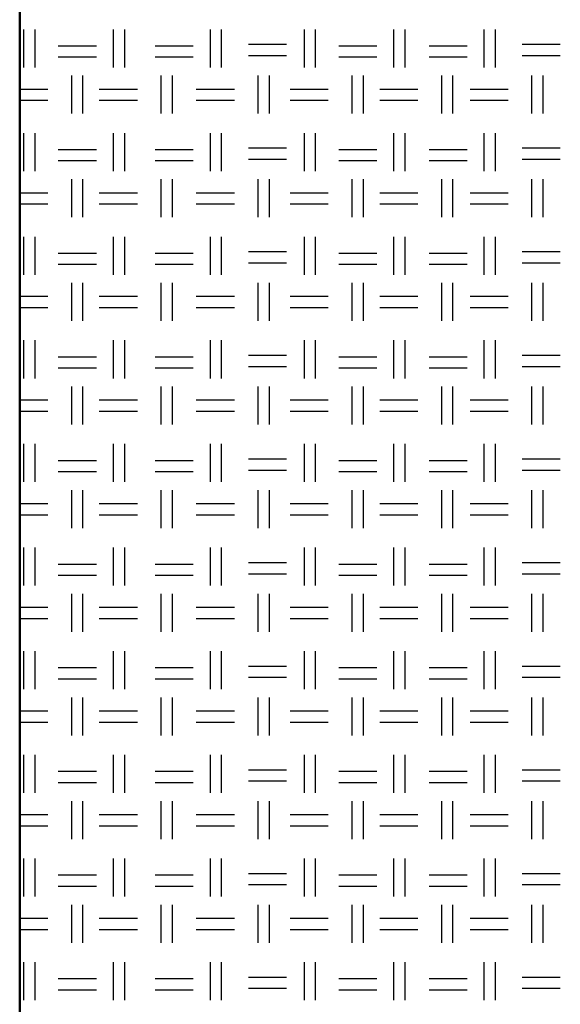
# Model space of a CAD drawing. Units: millimetres. Extents: x 515 to 7251, y 829 to 5488.
# Drawn here: x 3621 to 3805, y 2137 to 2472 of the extents above; entities that cross this region are included whole.
import ezdxf

# ---------------------------------------------------------------- set-up
doc = ezdxf.new("R2010")
doc.units = ezdxf.units.MM
doc.header["$LTSCALE"] = 10
doc.layers.add('LIVELLO_1', color=7, linetype='Continuous')
doc.layers.add('Видимый контур (ГОСТ)', color=7, linetype='Continuous', lineweight=50)

msp = doc.modelspace()

# ---------------------------------------------------------------- linework, layer by layer
at = {"layer": 'LIVELLO_1'}
for points in [[(3622.54, 2455.86), (3622.54, 2455.86), (3622.54, 2468.81), (3622.54, 2468.81)], [(3626.35, 2455.86), (3626.35, 2455.86), (3626.35, 2468.81), (3626.35, 2468.81)], [(3653.02, 2455.86), (3653.02, 2455.86), (3653.02, 2468.81), (3653.02, 2468.81)], [(3656.83, 2455.86), (3656.83, 2455.86), (3656.83, 2468.81), (3656.83, 2468.81)], [(3686.04, 2455.86), (3686.04, 2455.86), (3686.04, 2468.81), (3686.04, 2468.81)], [(3689.85, 2455.86), (3689.85, 2455.86), (3689.85, 2468.81), (3689.85, 2468.81)], [(3718.04, 2455.86), (3718.04, 2455.86), (3718.04, 2468.81), (3718.04, 2468.81)], [(3721.85, 2455.86), (3721.85, 2455.86), (3721.85, 2468.81), (3721.85, 2468.81)], [(3748.52, 2455.86), (3748.52, 2455.86), (3748.52, 2468.81), (3748.52, 2468.81)], [(3752.33, 2455.86), (3752.33, 2455.86), (3752.33, 2468.81), (3752.33, 2468.81)], [(3779.26, 2455.86), (3779.26, 2455.86), (3779.26, 2468.81), (3779.26, 2468.81)], [(3783.07, 2455.86), (3783.07, 2455.86), (3783.07, 2468.81), (3783.07, 2468.81)], [(3634.22, 2463.22), (3634.22, 2463.22), (3647.18, 2463.22), (3647.18, 2463.22)], [(3667.24, 2463.22), (3667.24, 2463.22), (3680.2, 2463.22), (3680.2, 2463.22)], [(3698.99, 2463.73), (3698.99, 2463.73), (3711.95, 2463.73), (3711.95, 2463.73)], [(3729.73, 2463.22), (3729.73, 2463.22), (3742.68, 2463.22), (3742.68, 2463.22)], [(3760.46, 2463.22), (3760.46, 2463.22), (3773.42, 2463.22), (3773.42, 2463.22)], [(3792.21, 2463.73), (3792.21, 2463.73), (3805.17, 2463.73), (3805.17, 2463.73)], [(3634.22, 2459.41), (3634.22, 2459.41), (3647.18, 2459.41), (3647.18, 2459.41)], [(3667.24, 2459.41), (3667.24, 2459.41), (3680.2, 2459.41), (3680.2, 2459.41)], [(3698.99, 2459.92), (3698.99, 2459.92), (3711.95, 2459.92), (3711.95, 2459.92)], [(3729.73, 2459.41), (3729.73, 2459.41), (3742.68, 2459.41), (3742.68, 2459.41)], [(3760.46, 2459.41), (3760.46, 2459.41), (3773.42, 2459.41), (3773.42, 2459.41)], [(3792.21, 2459.92), (3792.21, 2459.92), (3805.17, 2459.92), (3805.17, 2459.92)], [(3638.8, 2440.11), (3638.8, 2440.11), (3638.8, 2453.06), (3638.8, 2453.06)], [(3642.61, 2440.11), (3642.61, 2440.11), (3642.61, 2453.06), (3642.61, 2453.06)], [(3669.28, 2440.11), (3669.28, 2440.11), (3669.28, 2453.06), (3669.28, 2453.06)], [(3673.09, 2440.11), (3673.09, 2440.11), (3673.09, 2453.06), (3673.09, 2453.06)], [(3702.3, 2440.11), (3702.3, 2440.11), (3702.3, 2453.06), (3702.3, 2453.06)], [(3706.11, 2440.11), (3706.11, 2440.11), (3706.11, 2453.06), (3706.11, 2453.06)], [(3734.3, 2440.11), (3734.3, 2440.11), (3734.3, 2453.06), (3734.3, 2453.06)], [(3738.11, 2440.11), (3738.11, 2440.11), (3738.11, 2453.06), (3738.11, 2453.06)], [(3764.78, 2440.11), (3764.78, 2440.11), (3764.78, 2453.06), (3764.78, 2453.06)], [(3768.59, 2440.11), (3768.59, 2440.11), (3768.59, 2453.06), (3768.59, 2453.06)], [(3795.51, 2440.11), (3795.51, 2440.11), (3795.51, 2453.06), (3795.51, 2453.06)], [(3799.32, 2440.11), (3799.32, 2440.11), (3799.32, 2453.06), (3799.32, 2453.06)], [(3621.08, 2448.49), (3624.92, 2448.49), (3630.67, 2448.49), (3630.67, 2448.49)], [(3648.19, 2448.49), (3648.19, 2448.49), (3661.15, 2448.49), (3661.15, 2448.49)], [(3681.21, 2448.49), (3681.21, 2448.49), (3694.17, 2448.49), (3694.17, 2448.49)], [(3713.22, 2448.49), (3713.22, 2448.49), (3726.17, 2448.49), (3726.17, 2448.49)], [(3743.7, 2448.49), (3743.7, 2448.49), (3756.65, 2448.49), (3756.65, 2448.49)], [(3774.43, 2448.49), (3774.43, 2448.49), (3787.39, 2448.49), (3787.39, 2448.49)], [(3621.08, 2444.68), (3624.92, 2444.68), (3630.67, 2444.68), (3630.67, 2444.68)], [(3648.19, 2444.68), (3648.19, 2444.68), (3661.15, 2444.68), (3661.15, 2444.68)], [(3681.21, 2444.68), (3681.21, 2444.68), (3694.17, 2444.68), (3694.17, 2444.68)], [(3713.22, 2444.68), (3713.22, 2444.68), (3726.17, 2444.68), (3726.17, 2444.68)], [(3743.7, 2444.68), (3743.7, 2444.68), (3756.65, 2444.68), (3756.65, 2444.68)], [(3774.43, 2444.68), (3774.43, 2444.68), (3787.39, 2444.68), (3787.39, 2444.68)], [(3622.54, 2420.55), (3622.54, 2420.55), (3622.54, 2433.51), (3622.54, 2433.51)], [(3626.35, 2420.55), (3626.35, 2420.55), (3626.35, 2433.51), (3626.35, 2433.51)], [(3653.02, 2420.55), (3653.02, 2420.55), (3653.02, 2433.51), (3653.02, 2433.51)], [(3656.83, 2420.55), (3656.83, 2420.55), (3656.83, 2433.51), (3656.83, 2433.51)], [(3686.04, 2420.55), (3686.04, 2420.55), (3686.04, 2433.51), (3686.04, 2433.51)], [(3689.85, 2420.55), (3689.85, 2420.55), (3689.85, 2433.51), (3689.85, 2433.51)], [(3718.04, 2420.55), (3718.04, 2420.55), (3718.04, 2433.51), (3718.04, 2433.51)], [(3721.85, 2420.55), (3721.85, 2420.55), (3721.85, 2433.51), (3721.85, 2433.51)], [(3748.52, 2420.55), (3748.52, 2420.55), (3748.52, 2433.51), (3748.52, 2433.51)], [(3752.33, 2420.55), (3752.33, 2420.55), (3752.33, 2433.51), (3752.33, 2433.51)], [(3779.26, 2420.55), (3779.26, 2420.55), (3779.26, 2433.51), (3779.26, 2433.51)], [(3783.07, 2420.55), (3783.07, 2420.55), (3783.07, 2433.51), (3783.07, 2433.51)], [(3698.99, 2428.43), (3698.99, 2428.43), (3711.95, 2428.43), (3711.95, 2428.43)], [(3792.21, 2428.43), (3792.21, 2428.43), (3805.17, 2428.43), (3805.17, 2428.43)], [(3634.22, 2427.92), (3634.22, 2427.92), (3647.18, 2427.92), (3647.18, 2427.92)], [(3667.24, 2427.92), (3667.24, 2427.92), (3680.2, 2427.92), (3680.2, 2427.92)], [(3729.73, 2427.92), (3729.73, 2427.92), (3742.68, 2427.92), (3742.68, 2427.92)], [(3760.46, 2427.92), (3760.46, 2427.92), (3773.42, 2427.92), (3773.42, 2427.92)], [(3634.22, 2424.11), (3634.22, 2424.11), (3647.18, 2424.11), (3647.18, 2424.11)], [(3667.24, 2424.11), (3667.24, 2424.11), (3680.2, 2424.11), (3680.2, 2424.11)], [(3698.99, 2424.62), (3698.99, 2424.62), (3711.95, 2424.62), (3711.95, 2424.62)], [(3729.73, 2424.11), (3729.73, 2424.11), (3742.68, 2424.11), (3742.68, 2424.11)], [(3760.46, 2424.11), (3760.46, 2424.11), (3773.42, 2424.11), (3773.42, 2424.11)], [(3792.21, 2424.62), (3792.21, 2424.62), (3805.17, 2424.62), (3805.17, 2424.62)], [(3638.8, 2404.8), (3638.8, 2404.8), (3638.8, 2417.76), (3638.8, 2417.76)], [(3642.61, 2404.8), (3642.61, 2404.8), (3642.61, 2417.76), (3642.61, 2417.76)], [(3669.28, 2404.8), (3669.28, 2404.8), (3669.28, 2417.76), (3669.28, 2417.76)], [(3673.09, 2404.8), (3673.09, 2404.8), (3673.09, 2417.76), (3673.09, 2417.76)], [(3702.3, 2404.8), (3702.3, 2404.8), (3702.3, 2417.76), (3702.3, 2417.76)], [(3706.11, 2404.8), (3706.11, 2404.8), (3706.11, 2417.76), (3706.11, 2417.76)], [(3734.3, 2404.8), (3734.3, 2404.8), (3734.3, 2417.76), (3734.3, 2417.76)], [(3738.11, 2404.8), (3738.11, 2404.8), (3738.11, 2417.76), (3738.11, 2417.76)], [(3764.78, 2404.8), (3764.78, 2404.8), (3764.78, 2417.76), (3764.78, 2417.76)], [(3768.59, 2404.8), (3768.59, 2404.8), (3768.59, 2417.76), (3768.59, 2417.76)], [(3795.51, 2404.8), (3795.51, 2404.8), (3795.51, 2417.76), (3795.51, 2417.76)], [(3799.32, 2404.8), (3799.32, 2404.8), (3799.32, 2417.76), (3799.32, 2417.76)], [(3621.08, 2413.19), (3624.92, 2413.19), (3630.67, 2413.19), (3630.67, 2413.19)], [(3648.19, 2413.19), (3648.19, 2413.19), (3661.15, 2413.19), (3661.15, 2413.19)], [(3681.21, 2413.19), (3681.21, 2413.19), (3694.17, 2413.19), (3694.17, 2413.19)], [(3713.22, 2413.19), (3713.22, 2413.19), (3726.17, 2413.19), (3726.17, 2413.19)], [(3743.7, 2413.19), (3743.7, 2413.19), (3756.65, 2413.19), (3756.65, 2413.19)], [(3774.43, 2413.19), (3774.43, 2413.19), (3787.39, 2413.19), (3787.39, 2413.19)], [(3621.08, 2409.38), (3624.92, 2409.38), (3630.67, 2409.38), (3630.67, 2409.38)], [(3648.19, 2409.38), (3648.19, 2409.38), (3661.15, 2409.38), (3661.15, 2409.38)], [(3681.21, 2409.38), (3681.21, 2409.38), (3694.17, 2409.38), (3694.17, 2409.38)], [(3713.22, 2409.38), (3713.22, 2409.38), (3726.17, 2409.38), (3726.17, 2409.38)], [(3743.7, 2409.38), (3743.7, 2409.38), (3756.65, 2409.38), (3756.65, 2409.38)], [(3774.43, 2409.38), (3774.43, 2409.38), (3787.39, 2409.38), (3787.39, 2409.38)], [(3622.54, 2385.25), (3622.54, 2385.25), (3622.54, 2398.2), (3622.54, 2398.2)], [(3626.35, 2385.25), (3626.35, 2385.25), (3626.35, 2398.2), (3626.35, 2398.2)], [(3653.02, 2385.25), (3653.02, 2385.25), (3653.02, 2398.2), (3653.02, 2398.2)], [(3656.83, 2385.25), (3656.83, 2385.25), (3656.83, 2398.2), (3656.83, 2398.2)], [(3686.04, 2385.25), (3686.04, 2385.25), (3686.04, 2398.2), (3686.04, 2398.2)], [(3689.85, 2385.25), (3689.85, 2385.25), (3689.85, 2398.2), (3689.85, 2398.2)], [(3718.04, 2385.25), (3718.04, 2385.25), (3718.04, 2398.2), (3718.04, 2398.2)], [(3721.85, 2385.25), (3721.85, 2385.25), (3721.85, 2398.2), (3721.85, 2398.2)], [(3748.52, 2385.25), (3748.52, 2385.25), (3748.52, 2398.2), (3748.52, 2398.2)], [(3752.33, 2385.25), (3752.33, 2385.25), (3752.33, 2398.2), (3752.33, 2398.2)], [(3779.26, 2385.25), (3779.26, 2385.25), (3779.26, 2398.2), (3779.26, 2398.2)], [(3783.07, 2385.25), (3783.07, 2385.25), (3783.07, 2398.2), (3783.07, 2398.2)], [(3634.22, 2392.61), (3634.22, 2392.61), (3647.18, 2392.61), (3647.18, 2392.61)], [(3667.24, 2392.61), (3667.24, 2392.61), (3680.2, 2392.61), (3680.2, 2392.61)], [(3698.99, 2393.12), (3698.99, 2393.12), (3711.95, 2393.12), (3711.95, 2393.12)], [(3729.73, 2392.61), (3729.73, 2392.61), (3742.68, 2392.61), (3742.68, 2392.61)], [(3760.46, 2392.61), (3760.46, 2392.61), (3773.42, 2392.61), (3773.42, 2392.61)], [(3792.21, 2393.12), (3792.21, 2393.12), (3805.17, 2393.12), (3805.17, 2393.12)], [(3634.22, 2388.8), (3634.22, 2388.8), (3647.18, 2388.8), (3647.18, 2388.8)], [(3667.24, 2388.8), (3667.24, 2388.8), (3680.2, 2388.8), (3680.2, 2388.8)], [(3698.99, 2389.31), (3698.99, 2389.31), (3711.95, 2389.31), (3711.95, 2389.31)], [(3729.73, 2388.8), (3729.73, 2388.8), (3742.68, 2388.8), (3742.68, 2388.8)], [(3760.46, 2388.8), (3760.46, 2388.8), (3773.42, 2388.8), (3773.42, 2388.8)], [(3792.21, 2389.31), (3792.21, 2389.31), (3805.17, 2389.31), (3805.17, 2389.31)], [(3638.8, 2369.5), (3638.8, 2369.5), (3638.8, 2382.45), (3638.8, 2382.45)], [(3642.61, 2369.5), (3642.61, 2369.5), (3642.61, 2382.45), (3642.61, 2382.45)], [(3669.28, 2369.5), (3669.28, 2369.5), (3669.28, 2382.45), (3669.28, 2382.45)], [(3673.09, 2369.5), (3673.09, 2369.5), (3673.09, 2382.45), (3673.09, 2382.45)], [(3702.3, 2369.5), (3702.3, 2369.5), (3702.3, 2382.45), (3702.3, 2382.45)], [(3706.11, 2369.5), (3706.11, 2369.5), (3706.11, 2382.45), (3706.11, 2382.45)], [(3734.3, 2369.5), (3734.3, 2369.5), (3734.3, 2382.45), (3734.3, 2382.45)], [(3738.11, 2369.5), (3738.11, 2369.5), (3738.11, 2382.45), (3738.11, 2382.45)], [(3764.78, 2369.5), (3764.78, 2369.5), (3764.78, 2382.45), (3764.78, 2382.45)], [(3768.59, 2369.5), (3768.59, 2369.5), (3768.59, 2382.45), (3768.59, 2382.45)], [(3795.51, 2369.5), (3795.51, 2369.5), (3795.51, 2382.45), (3795.51, 2382.45)], [(3799.32, 2369.5), (3799.32, 2369.5), (3799.32, 2382.45), (3799.32, 2382.45)], [(3621.08, 2377.88), (3624.92, 2377.88), (3630.67, 2377.88), (3630.67, 2377.88)], [(3648.19, 2377.88), (3648.19, 2377.88), (3661.15, 2377.88), (3661.15, 2377.88)], [(3681.21, 2377.88), (3681.21, 2377.88), (3694.17, 2377.88), (3694.17, 2377.88)], [(3713.22, 2377.88), (3713.22, 2377.88), (3726.17, 2377.88), (3726.17, 2377.88)], [(3743.7, 2377.88), (3743.7, 2377.88), (3756.65, 2377.88), (3756.65, 2377.88)], [(3774.43, 2377.88), (3774.43, 2377.88), (3787.39, 2377.88), (3787.39, 2377.88)], [(3621.08, 2374.07), (3624.92, 2374.07), (3630.67, 2374.07), (3630.67, 2374.07)], [(3648.19, 2374.07), (3648.19, 2374.07), (3661.15, 2374.07), (3661.15, 2374.07)], [(3681.21, 2374.07), (3681.21, 2374.07), (3694.17, 2374.07), (3694.17, 2374.07)], [(3713.22, 2374.07), (3713.22, 2374.07), (3726.17, 2374.07), (3726.17, 2374.07)], [(3743.7, 2374.07), (3743.7, 2374.07), (3756.65, 2374.07), (3756.65, 2374.07)], [(3774.43, 2374.07), (3774.43, 2374.07), (3787.39, 2374.07), (3787.39, 2374.07)], [(3622.54, 2349.94), (3622.54, 2349.94), (3622.54, 2362.89), (3622.54, 2362.89)], [(3626.35, 2349.94), (3626.35, 2349.94), (3626.35, 2362.89), (3626.35, 2362.89)], [(3653.02, 2349.94), (3653.02, 2349.94), (3653.02, 2362.89), (3653.02, 2362.89)], [(3656.83, 2349.94), (3656.83, 2349.94), (3656.83, 2362.89), (3656.83, 2362.89)], [(3686.04, 2349.94), (3686.04, 2349.94), (3686.04, 2362.89), (3686.04, 2362.89)], [(3689.85, 2349.94), (3689.85, 2349.94), (3689.85, 2362.89), (3689.85, 2362.89)], [(3718.04, 2349.94), (3718.04, 2349.94), (3718.04, 2362.89), (3718.04, 2362.89)], [(3721.85, 2349.94), (3721.85, 2349.94), (3721.85, 2362.89), (3721.85, 2362.89)], [(3748.52, 2349.94), (3748.52, 2349.94), (3748.52, 2362.89), (3748.52, 2362.89)], [(3752.33, 2349.94), (3752.33, 2349.94), (3752.33, 2362.89), (3752.33, 2362.89)], [(3779.26, 2349.94), (3779.26, 2349.94), (3779.26, 2362.89), (3779.26, 2362.89)], [(3783.07, 2349.94), (3783.07, 2349.94), (3783.07, 2362.89), (3783.07, 2362.89)], [(3634.22, 2357.31), (3634.22, 2357.31), (3647.18, 2357.31), (3647.18, 2357.31)], [(3667.24, 2357.31), (3667.24, 2357.31), (3680.2, 2357.31), (3680.2, 2357.31)], [(3698.99, 2357.81), (3698.99, 2357.81), (3711.95, 2357.81), (3711.95, 2357.81)], [(3729.73, 2357.31), (3729.73, 2357.31), (3742.68, 2357.31), (3742.68, 2357.31)], [(3760.46, 2357.31), (3760.46, 2357.31), (3773.42, 2357.31), (3773.42, 2357.31)], [(3792.21, 2357.81), (3792.21, 2357.81), (3805.17, 2357.81), (3805.17, 2357.81)], [(3634.22, 2353.5), (3634.22, 2353.5), (3647.18, 2353.5), (3647.18, 2353.5)], [(3667.24, 2353.5), (3667.24, 2353.5), (3680.2, 2353.5), (3680.2, 2353.5)], [(3698.99, 2354), (3698.99, 2354), (3711.95, 2354), (3711.95, 2354)], [(3729.73, 2353.5), (3729.73, 2353.5), (3742.68, 2353.5), (3742.68, 2353.5)], [(3760.46, 2353.5), (3760.46, 2353.5), (3773.42, 2353.5), (3773.42, 2353.5)], [(3792.21, 2354), (3792.21, 2354), (3805.17, 2354), (3805.17, 2354)], [(3638.8, 2334.19), (3638.8, 2334.19), (3638.8, 2347.15), (3638.8, 2347.15)], [(3642.61, 2334.19), (3642.61, 2334.19), (3642.61, 2347.15), (3642.61, 2347.15)], [(3669.28, 2334.19), (3669.28, 2334.19), (3669.28, 2347.15), (3669.28, 2347.15)], [(3673.09, 2334.19), (3673.09, 2334.19), (3673.09, 2347.15), (3673.09, 2347.15)], [(3702.3, 2334.19), (3702.3, 2334.19), (3702.3, 2347.15), (3702.3, 2347.15)], [(3706.11, 2334.19), (3706.11, 2334.19), (3706.11, 2347.15), (3706.11, 2347.15)], [(3734.3, 2334.19), (3734.3, 2334.19), (3734.3, 2347.15), (3734.3, 2347.15)], [(3738.11, 2334.19), (3738.11, 2334.19), (3738.11, 2347.15), (3738.11, 2347.15)], [(3764.78, 2334.19), (3764.78, 2334.19), (3764.78, 2347.15), (3764.78, 2347.15)], [(3768.59, 2334.19), (3768.59, 2334.19), (3768.59, 2347.15), (3768.59, 2347.15)], [(3795.51, 2334.19), (3795.51, 2334.19), (3795.51, 2347.15), (3795.51, 2347.15)], [(3799.32, 2334.19), (3799.32, 2334.19), (3799.32, 2347.15), (3799.32, 2347.15)], [(3621.08, 2342.57), (3624.92, 2342.57), (3630.67, 2342.57), (3630.67, 2342.57)], [(3648.19, 2342.57), (3648.19, 2342.57), (3661.15, 2342.57), (3661.15, 2342.57)], [(3681.21, 2342.57), (3681.21, 2342.57), (3694.17, 2342.57), (3694.17, 2342.57)], [(3713.22, 2342.57), (3713.22, 2342.57), (3726.17, 2342.57), (3726.17, 2342.57)], [(3743.7, 2342.57), (3743.7, 2342.57), (3756.65, 2342.57), (3756.65, 2342.57)], [(3774.43, 2342.57), (3774.43, 2342.57), (3787.39, 2342.57), (3787.39, 2342.57)], [(3621.08, 2338.76), (3624.92, 2338.76), (3630.67, 2338.76), (3630.67, 2338.76)], [(3648.19, 2338.76), (3648.19, 2338.76), (3661.15, 2338.76), (3661.15, 2338.76)], [(3681.21, 2338.76), (3681.21, 2338.76), (3694.17, 2338.76), (3694.17, 2338.76)], [(3713.22, 2338.76), (3713.22, 2338.76), (3726.17, 2338.76), (3726.17, 2338.76)], [(3743.7, 2338.76), (3743.7, 2338.76), (3756.65, 2338.76), (3756.65, 2338.76)], [(3774.43, 2338.76), (3774.43, 2338.76), (3787.39, 2338.76), (3787.39, 2338.76)], [(3622.54, 2314.63), (3622.54, 2314.63), (3622.54, 2327.59), (3622.54, 2327.59)], [(3626.35, 2314.63), (3626.35, 2314.63), (3626.35, 2327.59), (3626.35, 2327.59)], [(3653.02, 2314.63), (3653.02, 2314.63), (3653.02, 2327.59), (3653.02, 2327.59)], [(3656.83, 2314.63), (3656.83, 2314.63), (3656.83, 2327.59), (3656.83, 2327.59)], [(3686.04, 2314.63), (3686.04, 2314.63), (3686.04, 2327.59), (3686.04, 2327.59)], [(3689.85, 2314.63), (3689.85, 2314.63), (3689.85, 2327.59), (3689.85, 2327.59)], [(3718.04, 2314.63), (3718.04, 2314.63), (3718.04, 2327.59), (3718.04, 2327.59)], [(3721.85, 2314.63), (3721.85, 2314.63), (3721.85, 2327.59), (3721.85, 2327.59)], [(3748.52, 2314.63), (3748.52, 2314.63), (3748.52, 2327.59), (3748.52, 2327.59)], [(3752.33, 2314.63), (3752.33, 2314.63), (3752.33, 2327.59), (3752.33, 2327.59)], [(3779.26, 2314.63), (3779.26, 2314.63), (3779.26, 2327.59), (3779.26, 2327.59)], [(3783.07, 2314.63), (3783.07, 2314.63), (3783.07, 2327.59), (3783.07, 2327.59)], [(3634.22, 2322), (3634.22, 2322), (3647.18, 2322), (3647.18, 2322)], [(3667.24, 2322), (3667.24, 2322), (3680.2, 2322), (3680.2, 2322)], [(3698.99, 2322.51), (3698.99, 2322.51), (3711.95, 2322.51), (3711.95, 2322.51)], [(3729.73, 2322), (3729.73, 2322), (3742.68, 2322), (3742.68, 2322)], [(3760.46, 2322), (3760.46, 2322), (3773.42, 2322), (3773.42, 2322)], [(3792.21, 2322.51), (3792.21, 2322.51), (3805.17, 2322.51), (3805.17, 2322.51)], [(3634.22, 2318.19), (3634.22, 2318.19), (3647.18, 2318.19), (3647.18, 2318.19)], [(3667.24, 2318.19), (3667.24, 2318.19), (3680.2, 2318.19), (3680.2, 2318.19)], [(3698.99, 2318.7), (3698.99, 2318.7), (3711.95, 2318.7), (3711.95, 2318.7)], [(3729.73, 2318.19), (3729.73, 2318.19), (3742.68, 2318.19), (3742.68, 2318.19)], [(3760.46, 2318.19), (3760.46, 2318.19), (3773.42, 2318.19), (3773.42, 2318.19)], [(3792.21, 2318.7), (3792.21, 2318.7), (3805.17, 2318.7), (3805.17, 2318.7)], [(3638.8, 2298.89), (3638.8, 2298.89), (3638.8, 2311.84), (3638.8, 2311.84)], [(3642.61, 2298.89), (3642.61, 2298.89), (3642.61, 2311.84), (3642.61, 2311.84)], [(3669.28, 2298.89), (3669.28, 2298.89), (3669.28, 2311.84), (3669.28, 2311.84)], [(3673.09, 2298.89), (3673.09, 2298.89), (3673.09, 2311.84), (3673.09, 2311.84)], [(3702.3, 2298.89), (3702.3, 2298.89), (3702.3, 2311.84), (3702.3, 2311.84)], [(3706.11, 2298.89), (3706.11, 2298.89), (3706.11, 2311.84), (3706.11, 2311.84)], [(3734.3, 2298.89), (3734.3, 2298.89), (3734.3, 2311.84), (3734.3, 2311.84)], [(3738.11, 2298.89), (3738.11, 2298.89), (3738.11, 2311.84), (3738.11, 2311.84)], [(3764.78, 2298.89), (3764.78, 2298.89), (3764.78, 2311.84), (3764.78, 2311.84)], [(3768.59, 2298.89), (3768.59, 2298.89), (3768.59, 2311.84), (3768.59, 2311.84)], [(3795.51, 2298.89), (3795.51, 2298.89), (3795.51, 2311.84), (3795.51, 2311.84)], [(3799.32, 2298.89), (3799.32, 2298.89), (3799.32, 2311.84), (3799.32, 2311.84)], [(3621.08, 2307.27), (3624.92, 2307.27), (3630.67, 2307.27), (3630.67, 2307.27)], [(3648.19, 2307.27), (3648.19, 2307.27), (3661.15, 2307.27), (3661.15, 2307.27)], [(3681.21, 2307.27), (3681.21, 2307.27), (3694.17, 2307.27), (3694.17, 2307.27)], [(3713.22, 2307.27), (3713.22, 2307.27), (3726.17, 2307.27), (3726.17, 2307.27)], [(3743.7, 2307.27), (3743.7, 2307.27), (3756.65, 2307.27), (3756.65, 2307.27)], [(3774.43, 2307.27), (3774.43, 2307.27), (3787.39, 2307.27), (3787.39, 2307.27)], [(3621.08, 2303.46), (3624.92, 2303.46), (3630.67, 2303.46), (3630.67, 2303.46)], [(3648.19, 2303.46), (3648.19, 2303.46), (3661.15, 2303.46), (3661.15, 2303.46)], [(3681.21, 2303.46), (3681.21, 2303.46), (3694.17, 2303.46), (3694.17, 2303.46)], [(3713.22, 2303.46), (3713.22, 2303.46), (3726.17, 2303.46), (3726.17, 2303.46)], [(3743.7, 2303.46), (3743.7, 2303.46), (3756.65, 2303.46), (3756.65, 2303.46)], [(3774.43, 2303.46), (3774.43, 2303.46), (3787.39, 2303.46), (3787.39, 2303.46)], [(3622.54, 2279.33), (3622.54, 2279.33), (3622.54, 2292.28), (3622.54, 2292.28)], [(3626.35, 2279.33), (3626.35, 2279.33), (3626.35, 2292.28), (3626.35, 2292.28)], [(3653.02, 2279.33), (3653.02, 2279.33), (3653.02, 2292.28), (3653.02, 2292.28)], [(3656.83, 2279.33), (3656.83, 2279.33), (3656.83, 2292.28), (3656.83, 2292.28)], [(3686.04, 2279.33), (3686.04, 2279.33), (3686.04, 2292.28), (3686.04, 2292.28)], [(3689.85, 2279.33), (3689.85, 2279.33), (3689.85, 2292.28), (3689.85, 2292.28)], [(3718.04, 2279.33), (3718.04, 2279.33), (3718.04, 2292.28), (3718.04, 2292.28)], [(3721.85, 2279.33), (3721.85, 2279.33), (3721.85, 2292.28), (3721.85, 2292.28)], [(3748.52, 2279.33), (3748.52, 2279.33), (3748.52, 2292.28), (3748.52, 2292.28)], [(3752.33, 2279.33), (3752.33, 2279.33), (3752.33, 2292.28), (3752.33, 2292.28)], [(3779.26, 2279.33), (3779.26, 2279.33), (3779.26, 2292.28), (3779.26, 2292.28)], [(3783.07, 2279.33), (3783.07, 2279.33), (3783.07, 2292.28), (3783.07, 2292.28)], [(3634.22, 2286.69), (3634.22, 2286.69), (3647.18, 2286.69), (3647.18, 2286.69)], [(3667.24, 2286.69), (3667.24, 2286.69), (3680.2, 2286.69), (3680.2, 2286.69)], [(3698.99, 2287.2), (3698.99, 2287.2), (3711.95, 2287.2), (3711.95, 2287.2)], [(3729.73, 2286.69), (3729.73, 2286.69), (3742.68, 2286.69), (3742.68, 2286.69)], [(3760.46, 2286.69), (3760.46, 2286.69), (3773.42, 2286.69), (3773.42, 2286.69)], [(3792.21, 2287.2), (3792.21, 2287.2), (3805.17, 2287.2), (3805.17, 2287.2)], [(3634.22, 2282.88), (3634.22, 2282.88), (3647.18, 2282.88), (3647.18, 2282.88)], [(3667.24, 2282.88), (3667.24, 2282.88), (3680.2, 2282.88), (3680.2, 2282.88)], [(3698.99, 2283.39), (3698.99, 2283.39), (3711.95, 2283.39), (3711.95, 2283.39)], [(3729.73, 2282.88), (3729.73, 2282.88), (3742.68, 2282.88), (3742.68, 2282.88)], [(3760.46, 2282.88), (3760.46, 2282.88), (3773.42, 2282.88), (3773.42, 2282.88)], [(3792.21, 2283.39), (3792.21, 2283.39), (3805.17, 2283.39), (3805.17, 2283.39)], [(3638.8, 2263.58), (3638.8, 2263.58), (3638.8, 2276.53), (3638.8, 2276.53)], [(3642.61, 2263.58), (3642.61, 2263.58), (3642.61, 2276.53), (3642.61, 2276.53)], [(3669.28, 2263.58), (3669.28, 2263.58), (3669.28, 2276.53), (3669.28, 2276.53)], [(3673.09, 2263.58), (3673.09, 2263.58), (3673.09, 2276.53), (3673.09, 2276.53)], [(3702.3, 2263.58), (3702.3, 2263.58), (3702.3, 2276.53), (3702.3, 2276.53)], [(3706.11, 2263.58), (3706.11, 2263.58), (3706.11, 2276.53), (3706.11, 2276.53)], [(3734.3, 2263.58), (3734.3, 2263.58), (3734.3, 2276.53), (3734.3, 2276.53)], [(3738.11, 2263.58), (3738.11, 2263.58), (3738.11, 2276.53), (3738.11, 2276.53)], [(3764.78, 2263.58), (3764.78, 2263.58), (3764.78, 2276.53), (3764.78, 2276.53)], [(3768.59, 2263.58), (3768.59, 2263.58), (3768.59, 2276.53), (3768.59, 2276.53)], [(3795.51, 2263.58), (3795.51, 2263.58), (3795.51, 2276.53), (3795.51, 2276.53)], [(3799.32, 2263.58), (3799.32, 2263.58), (3799.32, 2276.53), (3799.32, 2276.53)], [(3621.08, 2271.96), (3624.92, 2271.96), (3630.67, 2271.96), (3630.67, 2271.96)], [(3648.19, 2271.96), (3648.19, 2271.96), (3661.15, 2271.96), (3661.15, 2271.96)], [(3681.21, 2271.96), (3681.21, 2271.96), (3694.17, 2271.96), (3694.17, 2271.96)], [(3713.22, 2271.96), (3713.22, 2271.96), (3726.17, 2271.96), (3726.17, 2271.96)], [(3743.7, 2271.96), (3743.7, 2271.96), (3756.65, 2271.96), (3756.65, 2271.96)], [(3774.43, 2271.96), (3774.43, 2271.96), (3787.39, 2271.96), (3787.39, 2271.96)], [(3621.08, 2268.15), (3624.92, 2268.15), (3630.67, 2268.15), (3630.67, 2268.15)], [(3648.19, 2268.15), (3648.19, 2268.15), (3661.15, 2268.15), (3661.15, 2268.15)], [(3681.21, 2268.15), (3681.21, 2268.15), (3694.17, 2268.15), (3694.17, 2268.15)], [(3713.22, 2268.15), (3713.22, 2268.15), (3726.17, 2268.15), (3726.17, 2268.15)], [(3743.7, 2268.15), (3743.7, 2268.15), (3756.65, 2268.15), (3756.65, 2268.15)], [(3774.43, 2268.15), (3774.43, 2268.15), (3787.39, 2268.15), (3787.39, 2268.15)], [(3622.54, 2244.02), (3622.54, 2244.02), (3622.54, 2256.98), (3622.54, 2256.98)], [(3626.35, 2244.02), (3626.35, 2244.02), (3626.35, 2256.98), (3626.35, 2256.98)], [(3653.02, 2244.02), (3653.02, 2244.02), (3653.02, 2256.98), (3653.02, 2256.98)], [(3656.83, 2244.02), (3656.83, 2244.02), (3656.83, 2256.98), (3656.83, 2256.98)], [(3686.04, 2244.02), (3686.04, 2244.02), (3686.04, 2256.98), (3686.04, 2256.98)], [(3689.85, 2244.02), (3689.85, 2244.02), (3689.85, 2256.98), (3689.85, 2256.98)], [(3718.04, 2244.02), (3718.04, 2244.02), (3718.04, 2256.98), (3718.04, 2256.98)], [(3721.85, 2244.02), (3721.85, 2244.02), (3721.85, 2256.98), (3721.85, 2256.98)], [(3748.52, 2244.02), (3748.52, 2244.02), (3748.52, 2256.98), (3748.52, 2256.98)], [(3752.33, 2244.02), (3752.33, 2244.02), (3752.33, 2256.98), (3752.33, 2256.98)], [(3779.26, 2244.02), (3779.26, 2244.02), (3779.26, 2256.98), (3779.26, 2256.98)], [(3783.07, 2244.02), (3783.07, 2244.02), (3783.07, 2256.98), (3783.07, 2256.98)], [(3634.22, 2251.39), (3634.22, 2251.39), (3647.18, 2251.39), (3647.18, 2251.39)], [(3667.24, 2251.39), (3667.24, 2251.39), (3680.2, 2251.39), (3680.2, 2251.39)], [(3698.99, 2251.9), (3698.99, 2251.9), (3711.95, 2251.9), (3711.95, 2251.9)], [(3729.73, 2251.39), (3729.73, 2251.39), (3742.68, 2251.39), (3742.68, 2251.39)], [(3760.46, 2251.39), (3760.46, 2251.39), (3773.42, 2251.39), (3773.42, 2251.39)], [(3792.21, 2251.9), (3792.21, 2251.9), (3805.17, 2251.9), (3805.17, 2251.9)], [(3634.22, 2247.58), (3634.22, 2247.58), (3647.18, 2247.58), (3647.18, 2247.58)], [(3667.24, 2247.58), (3667.24, 2247.58), (3680.2, 2247.58), (3680.2, 2247.58)], [(3698.99, 2248.09), (3698.99, 2248.09), (3711.95, 2248.09), (3711.95, 2248.09)], [(3729.73, 2247.58), (3729.73, 2247.58), (3742.68, 2247.58), (3742.68, 2247.58)], [(3760.46, 2247.58), (3760.46, 2247.58), (3773.42, 2247.58), (3773.42, 2247.58)], [(3792.21, 2248.09), (3792.21, 2248.09), (3805.17, 2248.09), (3805.17, 2248.09)], [(3638.8, 2228.27), (3638.8, 2228.27), (3638.8, 2241.23), (3638.8, 2241.23)], [(3642.61, 2228.27), (3642.61, 2228.27), (3642.61, 2241.23), (3642.61, 2241.23)], [(3669.28, 2228.27), (3669.28, 2228.27), (3669.28, 2241.23), (3669.28, 2241.23)], [(3673.09, 2228.27), (3673.09, 2228.27), (3673.09, 2241.23), (3673.09, 2241.23)], [(3702.3, 2228.27), (3702.3, 2228.27), (3702.3, 2241.23), (3702.3, 2241.23)], [(3706.11, 2228.27), (3706.11, 2228.27), (3706.11, 2241.23), (3706.11, 2241.23)], [(3734.3, 2228.27), (3734.3, 2228.27), (3734.3, 2241.23), (3734.3, 2241.23)], [(3738.11, 2228.27), (3738.11, 2228.27), (3738.11, 2241.23), (3738.11, 2241.23)], [(3764.78, 2228.27), (3764.78, 2228.27), (3764.78, 2241.23), (3764.78, 2241.23)], [(3768.59, 2228.27), (3768.59, 2228.27), (3768.59, 2241.23), (3768.59, 2241.23)], [(3795.51, 2228.27), (3795.51, 2228.27), (3795.51, 2241.23), (3795.51, 2241.23)], [(3799.32, 2228.27), (3799.32, 2228.27), (3799.32, 2241.23), (3799.32, 2241.23)], [(3621.08, 2236.66), (3624.92, 2236.66), (3630.67, 2236.66), (3630.67, 2236.66)], [(3648.19, 2236.66), (3648.19, 2236.66), (3661.15, 2236.66), (3661.15, 2236.66)], [(3681.21, 2236.66), (3681.21, 2236.66), (3694.17, 2236.66), (3694.17, 2236.66)], [(3713.22, 2236.66), (3713.22, 2236.66), (3726.17, 2236.66), (3726.17, 2236.66)], [(3743.7, 2236.66), (3743.7, 2236.66), (3756.65, 2236.66), (3756.65, 2236.66)], [(3774.43, 2236.66), (3774.43, 2236.66), (3787.39, 2236.66), (3787.39, 2236.66)], [(3621.08, 2232.85), (3624.92, 2232.85), (3630.67, 2232.85), (3630.67, 2232.85)], [(3648.19, 2232.85), (3648.19, 2232.85), (3661.15, 2232.85), (3661.15, 2232.85)], [(3681.21, 2232.85), (3681.21, 2232.85), (3694.17, 2232.85), (3694.17, 2232.85)], [(3713.22, 2232.85), (3713.22, 2232.85), (3726.17, 2232.85), (3726.17, 2232.85)], [(3743.7, 2232.85), (3743.7, 2232.85), (3756.65, 2232.85), (3756.65, 2232.85)], [(3774.43, 2232.85), (3774.43, 2232.85), (3787.39, 2232.85), (3787.39, 2232.85)], [(3622.54, 2208.72), (3622.54, 2208.72), (3622.54, 2221.67), (3622.54, 2221.67)], [(3626.35, 2208.72), (3626.35, 2208.72), (3626.35, 2221.67), (3626.35, 2221.67)], [(3653.02, 2208.72), (3653.02, 2208.72), (3653.02, 2221.67), (3653.02, 2221.67)], [(3656.83, 2208.72), (3656.83, 2208.72), (3656.83, 2221.67), (3656.83, 2221.67)], [(3686.04, 2208.72), (3686.04, 2208.72), (3686.04, 2221.67), (3686.04, 2221.67)], [(3689.85, 2208.72), (3689.85, 2208.72), (3689.85, 2221.67), (3689.85, 2221.67)], [(3718.04, 2208.72), (3718.04, 2208.72), (3718.04, 2221.67), (3718.04, 2221.67)], [(3721.85, 2208.72), (3721.85, 2208.72), (3721.85, 2221.67), (3721.85, 2221.67)], [(3748.52, 2208.72), (3748.52, 2208.72), (3748.52, 2221.67), (3748.52, 2221.67)], [(3752.33, 2208.72), (3752.33, 2208.72), (3752.33, 2221.67), (3752.33, 2221.67)], [(3779.26, 2208.72), (3779.26, 2208.72), (3779.26, 2221.67), (3779.26, 2221.67)], [(3783.07, 2208.72), (3783.07, 2208.72), (3783.07, 2221.67), (3783.07, 2221.67)], [(3634.22, 2216.08), (3634.22, 2216.08), (3647.18, 2216.08), (3647.18, 2216.08)], [(3667.24, 2216.08), (3667.24, 2216.08), (3680.2, 2216.08), (3680.2, 2216.08)], [(3698.99, 2216.59), (3698.99, 2216.59), (3711.95, 2216.59), (3711.95, 2216.59)], [(3729.73, 2216.08), (3729.73, 2216.08), (3742.68, 2216.08), (3742.68, 2216.08)], [(3760.46, 2216.08), (3760.46, 2216.08), (3773.42, 2216.08), (3773.42, 2216.08)], [(3792.21, 2216.59), (3792.21, 2216.59), (3805.17, 2216.59), (3805.17, 2216.59)], [(3634.22, 2212.27), (3634.22, 2212.27), (3647.18, 2212.27), (3647.18, 2212.27)], [(3667.24, 2212.27), (3667.24, 2212.27), (3680.2, 2212.27), (3680.2, 2212.27)], [(3698.99, 2212.78), (3698.99, 2212.78), (3711.95, 2212.78), (3711.95, 2212.78)], [(3729.73, 2212.27), (3729.73, 2212.27), (3742.68, 2212.27), (3742.68, 2212.27)], [(3760.46, 2212.27), (3760.46, 2212.27), (3773.42, 2212.27), (3773.42, 2212.27)], [(3792.21, 2212.78), (3792.21, 2212.78), (3805.17, 2212.78), (3805.17, 2212.78)], [(3638.8, 2192.97), (3638.8, 2192.97), (3638.8, 2205.92), (3638.8, 2205.92)], [(3642.61, 2192.97), (3642.61, 2192.97), (3642.61, 2205.92), (3642.61, 2205.92)], [(3669.28, 2192.97), (3669.28, 2192.97), (3669.28, 2205.92), (3669.28, 2205.92)], [(3673.09, 2192.97), (3673.09, 2192.97), (3673.09, 2205.92), (3673.09, 2205.92)], [(3702.3, 2192.97), (3702.3, 2192.97), (3702.3, 2205.92), (3702.3, 2205.92)], [(3706.11, 2192.97), (3706.11, 2192.97), (3706.11, 2205.92), (3706.11, 2205.92)], [(3734.3, 2192.97), (3734.3, 2192.97), (3734.3, 2205.92), (3734.3, 2205.92)], [(3738.11, 2192.97), (3738.11, 2192.97), (3738.11, 2205.92), (3738.11, 2205.92)], [(3764.78, 2192.97), (3764.78, 2192.97), (3764.78, 2205.92), (3764.78, 2205.92)], [(3768.59, 2192.97), (3768.59, 2192.97), (3768.59, 2205.92), (3768.59, 2205.92)], [(3795.51, 2192.97), (3795.51, 2192.97), (3795.51, 2205.92), (3795.51, 2205.92)], [(3799.32, 2192.97), (3799.32, 2192.97), (3799.32, 2205.92), (3799.32, 2205.92)], [(3621.08, 2201.35), (3624.92, 2201.35), (3630.67, 2201.35), (3630.67, 2201.35)], [(3648.19, 2201.35), (3648.19, 2201.35), (3661.15, 2201.35), (3661.15, 2201.35)], [(3681.21, 2201.35), (3681.21, 2201.35), (3694.17, 2201.35), (3694.17, 2201.35)], [(3713.22, 2201.35), (3713.22, 2201.35), (3726.17, 2201.35), (3726.17, 2201.35)], [(3743.7, 2201.35), (3743.7, 2201.35), (3756.65, 2201.35), (3756.65, 2201.35)], [(3774.43, 2201.35), (3774.43, 2201.35), (3787.39, 2201.35), (3787.39, 2201.35)], [(3621.08, 2197.54), (3624.92, 2197.54), (3630.67, 2197.54), (3630.67, 2197.54)], [(3648.19, 2197.54), (3648.19, 2197.54), (3661.15, 2197.54), (3661.15, 2197.54)], [(3681.21, 2197.54), (3681.21, 2197.54), (3694.17, 2197.54), (3694.17, 2197.54)], [(3713.22, 2197.54), (3713.22, 2197.54), (3726.17, 2197.54), (3726.17, 2197.54)], [(3743.7, 2197.54), (3743.7, 2197.54), (3756.65, 2197.54), (3756.65, 2197.54)], [(3774.43, 2197.54), (3774.43, 2197.54), (3787.39, 2197.54), (3787.39, 2197.54)], [(3622.54, 2173.41), (3622.54, 2173.41), (3622.54, 2186.36), (3622.54, 2186.36)], [(3626.35, 2173.41), (3626.35, 2173.41), (3626.35, 2186.36), (3626.35, 2186.36)], [(3653.02, 2173.41), (3653.02, 2173.41), (3653.02, 2186.36), (3653.02, 2186.36)], [(3656.83, 2173.41), (3656.83, 2173.41), (3656.83, 2186.36), (3656.83, 2186.36)], [(3686.04, 2173.41), (3686.04, 2173.41), (3686.04, 2186.36), (3686.04, 2186.36)], [(3689.85, 2173.41), (3689.85, 2173.41), (3689.85, 2186.36), (3689.85, 2186.36)], [(3718.04, 2173.41), (3718.04, 2173.41), (3718.04, 2186.36), (3718.04, 2186.36)], [(3721.85, 2173.41), (3721.85, 2173.41), (3721.85, 2186.36), (3721.85, 2186.36)], [(3748.52, 2173.41), (3748.52, 2173.41), (3748.52, 2186.36), (3748.52, 2186.36)], [(3752.33, 2173.41), (3752.33, 2173.41), (3752.33, 2186.36), (3752.33, 2186.36)], [(3779.26, 2173.41), (3779.26, 2173.41), (3779.26, 2186.36), (3779.26, 2186.36)], [(3783.07, 2173.41), (3783.07, 2173.41), (3783.07, 2186.36), (3783.07, 2186.36)], [(3634.22, 2180.78), (3634.22, 2180.78), (3647.18, 2180.78), (3647.18, 2180.78)], [(3667.24, 2180.78), (3667.24, 2180.78), (3680.2, 2180.78), (3680.2, 2180.78)], [(3698.99, 2181.28), (3698.99, 2181.28), (3711.95, 2181.28), (3711.95, 2181.28)], [(3729.73, 2180.78), (3729.73, 2180.78), (3742.68, 2180.78), (3742.68, 2180.78)], [(3760.46, 2180.78), (3760.46, 2180.78), (3773.42, 2180.78), (3773.42, 2180.78)], [(3792.21, 2181.28), (3792.21, 2181.28), (3805.17, 2181.28), (3805.17, 2181.28)], [(3634.22, 2176.97), (3634.22, 2176.97), (3647.18, 2176.97), (3647.18, 2176.97)], [(3667.24, 2176.97), (3667.24, 2176.97), (3680.2, 2176.97), (3680.2, 2176.97)], [(3698.99, 2177.47), (3698.99, 2177.47), (3711.95, 2177.47), (3711.95, 2177.47)], [(3729.73, 2176.97), (3729.73, 2176.97), (3742.68, 2176.97), (3742.68, 2176.97)], [(3760.46, 2176.97), (3760.46, 2176.97), (3773.42, 2176.97), (3773.42, 2176.97)], [(3792.21, 2177.47), (3792.21, 2177.47), (3805.17, 2177.47), (3805.17, 2177.47)], [(3638.8, 2157.66), (3638.8, 2157.66), (3638.8, 2170.62), (3638.8, 2170.62)], [(3642.61, 2157.66), (3642.61, 2157.66), (3642.61, 2170.62), (3642.61, 2170.62)], [(3669.28, 2157.66), (3669.28, 2157.66), (3669.28, 2170.62), (3669.28, 2170.62)], [(3673.09, 2157.66), (3673.09, 2157.66), (3673.09, 2170.62), (3673.09, 2170.62)], [(3702.3, 2157.66), (3702.3, 2157.66), (3702.3, 2170.62), (3702.3, 2170.62)], [(3706.11, 2157.66), (3706.11, 2157.66), (3706.11, 2170.62), (3706.11, 2170.62)], [(3734.3, 2157.66), (3734.3, 2157.66), (3734.3, 2170.62), (3734.3, 2170.62)], [(3738.11, 2157.66), (3738.11, 2157.66), (3738.11, 2170.62), (3738.11, 2170.62)], [(3764.78, 2157.66), (3764.78, 2157.66), (3764.78, 2170.62), (3764.78, 2170.62)], [(3768.59, 2157.66), (3768.59, 2157.66), (3768.59, 2170.62), (3768.59, 2170.62)], [(3795.51, 2157.66), (3795.51, 2157.66), (3795.51, 2170.62), (3795.51, 2170.62)], [(3799.32, 2157.66), (3799.32, 2157.66), (3799.32, 2170.62), (3799.32, 2170.62)], [(3621.08, 2166.04), (3624.92, 2166.04), (3630.67, 2166.04), (3630.67, 2166.04)], [(3648.19, 2166.04), (3648.19, 2166.04), (3661.15, 2166.04), (3661.15, 2166.04)], [(3681.21, 2166.04), (3681.21, 2166.04), (3694.17, 2166.04), (3694.17, 2166.04)], [(3713.22, 2166.04), (3713.22, 2166.04), (3726.17, 2166.04), (3726.17, 2166.04)], [(3743.7, 2166.04), (3743.7, 2166.04), (3756.65, 2166.04), (3756.65, 2166.04)], [(3774.43, 2166.04), (3774.43, 2166.04), (3787.39, 2166.04), (3787.39, 2166.04)], [(3621.08, 2162.23), (3624.92, 2162.23), (3630.67, 2162.23), (3630.67, 2162.23)], [(3648.19, 2162.23), (3648.19, 2162.23), (3661.15, 2162.23), (3661.15, 2162.23)], [(3681.21, 2162.23), (3681.21, 2162.23), (3694.17, 2162.23), (3694.17, 2162.23)], [(3713.22, 2162.23), (3713.22, 2162.23), (3726.17, 2162.23), (3726.17, 2162.23)], [(3743.7, 2162.23), (3743.7, 2162.23), (3756.65, 2162.23), (3756.65, 2162.23)], [(3774.43, 2162.23), (3774.43, 2162.23), (3787.39, 2162.23), (3787.39, 2162.23)], [(3622.54, 2138.1), (3622.54, 2138.1), (3622.54, 2151.06), (3622.54, 2151.06)], [(3626.35, 2138.1), (3626.35, 2138.1), (3626.35, 2151.06), (3626.35, 2151.06)], [(3653.02, 2138.1), (3653.02, 2138.1), (3653.02, 2151.06), (3653.02, 2151.06)], [(3656.83, 2138.1), (3656.83, 2138.1), (3656.83, 2151.06), (3656.83, 2151.06)], [(3686.04, 2138.1), (3686.04, 2138.1), (3686.04, 2151.06), (3686.04, 2151.06)], [(3689.85, 2138.1), (3689.85, 2138.1), (3689.85, 2151.06), (3689.85, 2151.06)], [(3718.04, 2138.1), (3718.04, 2138.1), (3718.04, 2151.06), (3718.04, 2151.06)], [(3721.85, 2138.1), (3721.85, 2138.1), (3721.85, 2151.06), (3721.85, 2151.06)], [(3748.52, 2138.1), (3748.52, 2138.1), (3748.52, 2151.06), (3748.52, 2151.06)], [(3752.33, 2138.1), (3752.33, 2138.1), (3752.33, 2151.06), (3752.33, 2151.06)], [(3779.26, 2138.1), (3779.26, 2138.1), (3779.26, 2151.06), (3779.26, 2151.06)], [(3783.07, 2138.1), (3783.07, 2138.1), (3783.07, 2151.06), (3783.07, 2151.06)], [(3634.22, 2145.47), (3634.22, 2145.47), (3647.18, 2145.47), (3647.18, 2145.47)], [(3667.24, 2145.47), (3667.24, 2145.47), (3680.2, 2145.47), (3680.2, 2145.47)], [(3698.99, 2145.98), (3698.99, 2145.98), (3711.95, 2145.98), (3711.95, 2145.98)], [(3729.73, 2145.47), (3729.73, 2145.47), (3742.68, 2145.47), (3742.68, 2145.47)], [(3760.46, 2145.47), (3760.46, 2145.47), (3773.42, 2145.47), (3773.42, 2145.47)], [(3792.21, 2145.98), (3792.21, 2145.98), (3805.17, 2145.98), (3805.17, 2145.98)], [(3634.22, 2141.66), (3634.22, 2141.66), (3647.18, 2141.66), (3647.18, 2141.66)], [(3667.24, 2141.66), (3667.24, 2141.66), (3680.2, 2141.66), (3680.2, 2141.66)], [(3698.99, 2142.17), (3698.99, 2142.17), (3711.95, 2142.17), (3711.95, 2142.17)], [(3729.73, 2141.66), (3729.73, 2141.66), (3742.68, 2141.66), (3742.68, 2141.66)], [(3760.46, 2141.66), (3760.46, 2141.66), (3773.42, 2141.66), (3773.42, 2141.66)], [(3792.21, 2142.17), (3792.21, 2142.17), (3805.17, 2142.17), (3805.17, 2142.17)]]:
    msp.add_open_spline(points, degree=3, dxfattribs=at)
at = {"layer": 'Видимый контур (ГОСТ)'}
msp.add_line((3621.08, 925.05), (3621.08, 2703.05), dxfattribs=at)

doc.saveas('drawing.dxf')
